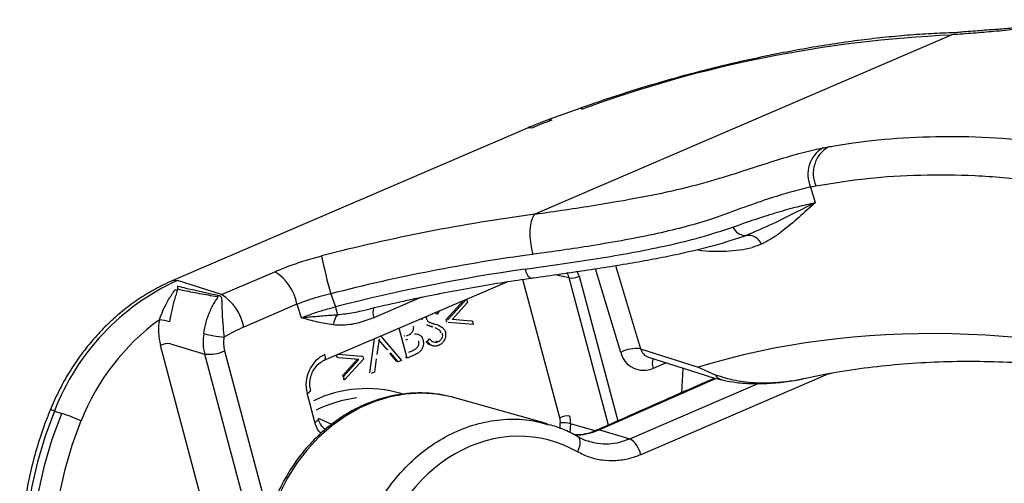
# Model space of a CAD drawing. Units: millimetres. Extents: x 14696 to 15426, y 36659 to 37313.
# Drawn here: x 15246 to 15289, y 37047 to 37067 of the extents above; entities that cross this region are included whole.
import ezdxf

# ---------------------------------------------------------------- set-up
doc = ezdxf.new("R2010")
doc.units = ezdxf.units.MM

# ---------------------------------------------------------------- blocks, each defined once
blk = doc.blocks.new('72225 - iso')
for p, q in [((35.509, 46.83), (17.149, 38.941)), ((19.134, 43.599), (17.773, 43.109)), ((19.164, 43.61), (19.124, 43.596)), ((19.286, 43.581), (19.258, 43.571)), ((16.85, 42.746), (1.196, 36.019)), ((29.856, 41.862), (30.094, 41.906)), ((29.545, 40.18), (29.306, 40.136)), ((29.306, 40.136), (29.514, 39.452)), ((25.768, 37.776), (26.15, 37.896)), ((26.149, 37.898), (26.46, 38.003)), ((27.15, 37.616), (26.735, 37.47)), ((20.936, 32.854), (19.819, 36.536)), ((20.702, 36.675), (21.813, 33.012)), ((3.342, 35.4), (5.684, 36.406)), ((18.252, 29.975), (16.623, 36.07)), ((18.665, 36.135), (18.037, 36.272)), ((20.398, 29.651), (18.665, 36.135)), ((19.101, 36.205), (20.805, 29.831)), ((3.342, 35.4), (1.394, 36.021)), ((7.866, 32.503), (15.929, 35.967)), ((8.152, 35.429), (8.358, 34.856)), ((12.15, 35.28), (10.053, 34.379)), ((13.304, 34.277), (14.135, 35.196)), ((14.137, 35.197), (14.177, 35.047)), ((6.661, 34.973), (4.319, 33.967)), ((13.239, 34.298), (13.998, 35.138)), ((14.177, 35.047), (13.502, 34.301)), ((12.183, 34.293), (12.179, 34.356)), ((12.85, 34.535), (12.738, 34.596)), ((12.85, 34.535), (12.785, 34.556)), ((12.938, 34.678), (12.85, 34.535)), ((13.269, 34.187), (13.239, 34.298)), ((13.515, 34.315), (14.331, 34.249)), ((11.516, 32.604), (11.164, 33.92)), ((12.533, 34.005), (12.615, 33.979)), ((12.579, 34.152), (12.68, 34.123)), ((12.68, 34.123), (12.728, 34.102)), ((12.925, 33.847), (12.752, 33.935)), ((14.436, 34.077), (13.334, 34.167)), ((14.396, 34.228), (14.331, 34.249)), ((14.396, 34.228), (14.436, 34.077)), ((9.875, 31.947), (10.085, 33.456)), ((10.28, 33.449), (10.184, 32.754)), ((10.36, 33.574), (11.265, 32.496)), ((11.393, 33.585), (11.424, 33.599)), ((12.404, 33.315), (12.501, 33.443)), ((3.593, 22.122), (0.643, 33.161)), ((1.081, 33.23), (2.595, 32.781)), ((10.618, 32.989), (10.273, 33.4)), ((11.53, 33.42), (11.447, 33.385)), ((12.575, 33.168), (12.656, 33.142)), ((12.876, 33.319), (12.811, 33.34)), ((21.813, 33.012), (24.352, 32.203)), ((5.084, 23.468), (2.595, 32.781)), ((3.473, 32.919), (5.43, 25.596)), ((8.435, 32.63), (8.407, 32.735)), ((8.5, 32.609), (8.435, 32.63)), ((8.491, 32.771), (9.497, 32.688)), ((9.394, 32.535), (8.5, 32.609)), ((9.591, 32.56), (8.759, 31.638)), ((9.562, 32.668), (9.497, 32.688)), ((9.562, 32.668), (9.591, 32.56)), ((10.158, 32.568), (10.077, 31.985)), ((10.683, 32.969), (10.618, 32.989)), ((11.064, 32.458), (10.756, 32.825)), ((11.129, 32.437), (10.791, 32.84)), ((11.516, 32.604), (11.451, 32.624)), ((11.894, 32.766), (11.516, 32.604)), ((11.588, 32.858), (11.713, 32.912)), ((22.163, 32.638), (24.702, 31.829)), ((8.654, 31.808), (9.316, 32.542)), ((8.719, 31.788), (9.394, 32.535)), ((11.129, 32.437), (11.064, 32.458)), ((11.265, 32.496), (11.129, 32.437)), ((22.933, 32.393), (22.369, 32.15)), ((23.635, 31.084), (23.695, 32.15)), ((24.352, 32.203), (25.103, 31.869)), ((8.759, 31.638), (8.719, 31.788)), ((10.077, 31.985), (9.94, 31.926)), ((25.141, 31.707), (20.006, 29.434)), ((30.171, 31.933), (21.819, 28.344)), ((8.759, 31.638), (8.694, 31.659)), ((21.333, 29.05), (26.997, 31.484)), ((25.42, 31.636), (25.409, 31.638)), ((7.447, 29.783), (7.108, 31.052)), ((17.712, 29.702), (13.619, 30.854)), ((-4.033, 30.27), (-3.708, 30.167)), ((7.607, 29.921), (7.606, 29.923)), ((17.708, 29.683), (17.793, 29.663)), ((18.261, 29.509), (18.274, 29.751)), ((18.722, 29.709), (18.7, 29.323)), ((19.805, 29.399), (18.722, 29.709))]:
    blk.add_line(p, q)
at = {"flags": 128}
for points in [[(19.134, 43.599), (19.175, 43.604), (19.258, 43.571)], [(17.773, 43.109), (17.814, 43.114), (17.897, 43.081)], [(16.85, 42.746), (16.928, 42.764), (17.049, 42.747)], [(16.722, 36.518), (16.758, 36.408), (16.799, 36.311), (16.845, 36.232), (16.893, 36.174), (16.941, 36.138), (16.988, 36.125), (16.998, 36.126)], [(1.196, 36.019), (1.274, 36.038), (1.394, 36.021)], [(6.868, 34.378), (6.68, 34.919), (6.661, 34.973)], [(7.867, 32.503), (7.875, 32.508), (7.895, 32.528), (7.908, 32.559), (7.915, 32.599), (7.916, 32.646), (7.909, 32.7), (7.897, 32.757)], [(13.619, 30.854), (13.482, 30.89), (12.817, 31.016), (12.138, 31.058), (11.452, 31.018), (10.767, 30.895), (10.092, 30.691), (9.433, 30.408), (8.799, 30.049), (8.197, 29.619), (7.633, 29.123), (7.114, 28.565), (6.646, 27.953), (6.234, 27.293), (5.884, 26.594)], [(7.108, 31.052), (7.158, 31.075), (7.201, 31.1), (7.234, 31.125), (7.256, 31.149), (7.267, 31.172), (7.268, 31.189)], [(-4.033, 30.27), (-4.441, 29.164), (-4.778, 28.034), (-5.043, 26.886), (-5.234, 25.726), (-5.35, 24.561), (-5.389, 23.397), (-5.353, 22.24), (-5.241, 21.097), (-5.054, 19.974), (-4.793, 18.877), (-4.459, 17.812), (-4.054, 16.784), (-3.581, 15.8), (-3.041, 14.865), (-2.438, 13.983), (-1.776, 13.16), (-1.056, 12.4), (-0.285, 11.707), (0.535, 11.085), (1.398, 10.537), (2.301, 10.066), (3.238, 9.676), (3.682, 9.522)], [(0.468, 11.265), (-0.353, 11.941), (-1.12, 12.691), (-1.829, 13.509), (-2.476, 14.392), (-3.058, 15.333), (-3.571, 16.329), (-4.011, 17.372), (-4.378, 18.457), (-4.668, 19.578), (-4.88, 20.728), (-5.012, 21.9), (-5.064, 23.089), (-5.036, 24.286), (-4.927, 25.486), (-4.738, 26.68), (-4.471, 27.863), (-4.127, 29.028), (-3.708, 30.167)], [(-2.858, 29.834), (-3.257, 28.748), (-3.586, 27.639), (-3.841, 26.513), (-4.022, 25.375), (-4.128, 24.233), (-4.157, 23.092), (-4.111, 21.959), (-3.988, 20.842), (-3.79, 19.745), (-3.519, 18.675), (-3.174, 17.64), (-2.759, 16.643), (-2.276, 15.691), (-1.727, 14.79), (-1.115, 13.944), (-0.445, 13.159), (0.28, 12.438)], [(7.447, 29.783), (7.497, 29.807), (7.54, 29.832), (7.573, 29.857), (7.595, 29.881), (7.606, 29.903), (7.607, 29.921)], [(19.034, 29.145), (19.054, 29.132), (19.098, 29.081), (19.126, 29.01), (19.139, 28.922), (19.134, 28.821), (19.113, 28.709), (19.075, 28.592), (19.024, 28.474)], [(20.006, 29.434), (19.943, 29.441), (19.9, 29.43)], [(20.006, 29.434), (20.652, 29.247), (21.333, 29.05)]]:
    blk.add_lwpolyline(points, dxfattribs=at)
for centre, radius, start, end in [((37.882, -7.154), 54.036, 92.517, 110.1299), ((30.531, 40.696), 1.347, 120.081, 204.589), ((30.773, 40.74), 1.349, 120.196, 204.5037), ((27.774, -40.421), 80.068, 97.62942, 104.48195), ((26.439, 38.609), 0.606, 203.0714, 271.982), ((26.546, 37.349), 0.659, 23.8158, 97.5463), ((31.055, 41.801), 23.773, 191.3991, 195.5484), ((27.163, -38.176), 76.02, 97.62658, 104.48207), ((27.456, -39.368), 76.641, 98.05127, 104.42974), ((4.535, 34.573), 2.164, 10.6455, 57.9196), ((18.761, 36.927), 0.798, 263.0811, 295.1761), ((5.748, 26.476), 10.491, 114.5205, 158.796), ((1.271, 35.96), 0.354, 271.051, 290.8768), ((3.493, 34.842), 0.573, 116.293, 126.7466), ((2.193, 33.567), 2.164, 10.6455, 57.9196), ((16.524, 37.009), 8.446, 194.7728, 197.1524), ((10.678, 34.606), 0.665, 160.5743, 199.9263), ((9.186, 33.94), 0.933, 141.7135, 172.5859), ((6.578, 26.086), 10.152, 126.0725, 158.3386), ((3.176, 33.822), 2.618, 169.6676, 194.6387), ((0.201, 31.111), 3.206, 74.7442, 82.8533), ((7.431, 26.738), 7.87, 113.2864, 120.4384), ((4.714, 33.335), 2.19, 170.8295, 194.6635), ((3.985, 39.075), 5.578, 255.1092, 264.4297), ((4.889, 33.29), 1.464, 170.8295, 194.6635), ((0.98, 32.448), 0.789, 82.6012, 115.3189), ((21.624, 31.545), 1.479, 82.6653, 117.7358), ((22.342, 33.157), 0.548, 195.2868, 250.9737), ((2.798, 34.345), 1.577, 262.6012, 295.3189), ((21.95, 33.108), 1.046, 194.0735, 293.6122), ((23.034, 32.383), 0.705, 164.0582, 199.2887), ((25.531, 32.118), 0.495, 210.2589, 255.6679), ((9.726, 25.918), 5.339, 73.4137, 115.912), ((9.953, 25.443), 5.441, 96.8832, 116.7452), ((-4.209, 29.914), 0.398, 63.6562, 91.0705), ((-7.265, 19.841), 10.922, 66.1971, 70.9904), ((18.592, 29.253), 0.798, 83.0811, 115.1761), ((18.338, 28.03), 1.722, 77.1406, 92.122), ((20.764, 28.138), 1.075, 11.0252, 58.0257)]:
    blk.add_arc(centre, radius, start, end)
for centre, major_axis, ratio, start_param, end_param in [((19.646, 41.92), (5.229, 1.427), 0.301614, 1.828583, 2.006537), ((12.282, 71.059), (-15.677, 33.168), 0.398737, 2.901231, 3.053543), ((17.821, 35.775), (0.336, 0.944), 0.858787, 5.382568, 5.649925), ((17.983, 35.723), (0.407, 1.271), 0.858498, 5.35463, 5.545908), ((104.143, -147.355), (-84.083, 177.902), 0.398737, 5.948305, 6.224669), ((8.226, 31.53), (0.403, 1.271), 0.860505, 0.639924, 2.209503), ((17.693, 29.735), (0.204, 0.635), 0.859823, 5.005596, 5.354447), ((17.855, 29.683), (0.295, 0.956), 0.854194, 4.995882, 5.344733), ((15.995, 22.399), (1.887, 6.56), 0.864657, 6.073016, 7.946082)]:
    blk.add_ellipse(centre, major_axis=major_axis, ratio=ratio, start_param=start_param, end_param=end_param)
for points, knots in [([(40.579, 47.436), (40.377, 47.392), (39.971, 47.302), (39.221, 47.186), (38.365, 47.08), (37.446, 46.989), (36.498, 46.91), (35.861, 46.863), (35.532, 46.84), (35.532, 46.84)], [0, 0, 0, 0, 0.17133, 0.343925, 0.520612, 0.698746, 0.848937, 0.999995, 1, 1, 1, 1]), ([(40.726, 47.506), (40.635, 47.483), (40.398, 47.421), (39.978, 47.339), (39.479, 47.263), (38.947, 47.202), (38.336, 47.145), (37.648, 47.089), (36.879, 47.031), (36.25, 46.985), (35.865, 46.952), (35.776, 46.944)], [0, 0, 0, 0, 0.089327, 0.233173, 0.341869, 0.456656, 0.57494, 0.698622, 0.827248, 0.960246, 1, 1, 1, 1]), ([(35.815, 46.936), (35.677, 46.933), (35.207, 46.922), (34.377, 46.881), (33.316, 46.802), (32.227, 46.693), (31.116, 46.555), (29.984, 46.389), (28.837, 46.195), (27.678, 45.975), (26.512, 45.729), (25.343, 45.457), (24.174, 45.162), (23.011, 44.845), (21.857, 44.505), (20.717, 44.145), (19.821, 43.844), (19.309, 43.662), (19.164, 43.61)], [0, 0, 0, 0, 0.028243, 0.096467, 0.164491, 0.232329, 0.300018, 0.367587, 0.435062, 0.502463, 0.56981, 0.637119, 0.704405, 0.771682, 0.838962, 0.906257, 0.973579, 1, 1, 1, 1]), ([(35.528, 46.84), (35.524, 46.837), (35.518, 46.834), (35.511, 46.831), (35.509, 46.83)], [0, 0, 0, 0, 0.749892, 1, 1, 1, 1]), ([(35.532, 46.84), (35.532, 46.84), (35.531, 46.84), (35.529, 46.84), (35.528, 46.84)], [0, 0, 0, 0, 0.006768, 1, 1, 1, 1]), ([(17.773, 43.109), (17.694, 43.08), (17.414, 42.978), (17.108, 42.856), (16.885, 42.761), (16.85, 42.746)], [0, 0, 0, 0, 0.249592, 0.882483, 1, 1, 1, 1]), ([(30.094, 41.906), (30.183, 41.921), (30.992, 42.064), (32.55, 42.265), (34.822, 42.387), (37.16, 42.356), (38.774, 42.198), (39.581, 42.119)], [0, 0, 0, 0, 0.029925, 0.271784, 0.513905, 0.75682, 1, 1, 1, 1]), ([(17.149, 38.941), (17.149, 38.941), (17.603, 39.005), (18.501, 39.135), (20.076, 39.376), (21.829, 39.679), (23.676, 40.063), (25.288, 40.506), (26.67, 40.959), (27.868, 41.34), (28.939, 41.664), (29.55, 41.796), (29.856, 41.862)], [0, 0, 0, 0, 0.0000021, 0.0777772, 0.1555486, 0.2815927, 0.4080382, 0.5340454, 0.6502646, 0.7669084, 0.8836488, 1, 1, 1, 1]), ([(39.023, 40.43), (38.198, 40.508), (36.547, 40.663), (34.148, 40.676), (31.803, 40.54), (30.298, 40.3), (29.545, 40.18)], [0, 0, 0, 0, 0.249279, 0.498845, 0.749277, 1, 1, 1, 1]), ([(29.306, 40.136), (29.018, 40.067), (28.44, 39.927), (27.414, 39.608), (26.463, 39.279), (25.641, 38.969), (24.851, 38.685), (23.837, 38.389), (22.557, 38.081), (21.159, 37.8), (19.755, 37.562), (18.389, 37.354), (17.513, 37.233), (17.074, 37.172)], [0, 0, 0, 0, 0.112975, 0.226642, 0.342432, 0.400649, 0.458966, 0.553217, 0.64818, 0.74534, 0.843237, 0.921446, 1, 1, 1, 1]), ([(25.881, 38.371), (26.228, 38.494), (26.924, 38.74), (27.871, 39.038), (28.75, 39.285), (29.259, 39.396), (29.514, 39.452)], [0, 0, 0, 0, 0.247174, 0.495438, 0.747125, 1, 1, 1, 1]), ([(26.46, 38.003), (26.869, 38.18), (27.642, 38.512), (28.637, 39.016), (29.227, 39.312), (29.511, 39.45), (29.514, 39.452)], [0, 0, 0, 0, 0.3596383, 0.6777041, 0.9963687, 1, 1, 1, 1]), ([(29.514, 39.452), (29.511, 39.449), (29.269, 39.233), (28.792, 38.794), (28.167, 38.263), (27.62, 37.866), (27.307, 37.699), (27.15, 37.616)], [0, 0, 0, 0, 0.003577, 0.320327, 0.637112, 0.818422, 1, 1, 1, 1]), ([(17.074, 37.172), (17.067, 37.195), (17.039, 37.298), (16.984, 37.552), (16.939, 37.944), (16.949, 38.369), (17.015, 38.729), (17.101, 38.868), (17.144, 38.938)], [0, 0, 0, 0, 0.035551, 0.160037, 0.370028, 0.580019, 0.79001, 1, 1, 1, 1]), ([(17.144, 38.938), (17.144, 38.938), (17.145, 38.939), (17.147, 38.94), (17.148, 38.941), (17.149, 38.941)], [0, 0, 0, 0, 0.377873, 0.875778, 1, 1, 1, 1]), ([(16.722, 36.518), (17.266, 36.595), (18.355, 36.747), (19.927, 36.986), (21.439, 37.243), (22.972, 37.548), (24.493, 37.91), (25.416, 38.217), (25.881, 38.371)], [0, 0, 0, 0, 0.152096, 0.304182, 0.460516, 0.616842, 0.80727, 1, 1, 1, 1]), ([(16.999, 36.125), (17.023, 36.128), (17.467, 36.19), (18.302, 36.308), (19.494, 36.483), (20.636, 36.661), (21.73, 36.846), (22.769, 37.041), (23.757, 37.248), (24.691, 37.472), (25.362, 37.647), (25.704, 37.756), (25.768, 37.776)], [0, 0, 0, 0, 0.007147, 0.130825, 0.253452, 0.374988, 0.495477, 0.615094, 0.733401, 0.852267, 0.972033, 1, 1, 1, 1]), ([(5.684, 36.406), (5.908, 36.498), (6.363, 36.684), (7.067, 36.918), (7.538, 37.045), (7.751, 37.102)], [0, 0, 0, 0, 0.3475516, 0.7051835, 1, 1, 1, 1]), ([(9.513, 34.687), (9.85, 34.768), (10.633, 34.957), (11.858, 35.224), (13.184, 35.494), (14.499, 35.736), (15.774, 35.949), (16.6, 36.068), (17.001, 36.126)], [0, 0, 0, 0, 0.1329766, 0.3085673, 0.4841312, 0.6596577, 0.8351353, 1, 1, 1, 1]), ([(1.196, 36.019), (1.058, 35.958), (0.675, 35.786), (0.066, 35.451), (-0.619, 34.997), (-1.27, 34.481), (-1.882, 33.907), (-2.452, 33.28), (-2.974, 32.604), (-3.445, 31.883), (-3.867, 31.12), (-4.099, 30.583), (-4.217, 30.312)], [0, 0, 0, 0, 0.058526, 0.162236, 0.2661, 0.370188, 0.474467, 0.578906, 0.683474, 0.788145, 0.892897, 1, 1, 1, 1]), ([(0.6, 34.292), (0.651, 34.425), (0.773, 34.745), (0.963, 35.113), (1.15, 35.41), (1.235, 35.54), (1.277, 35.606)], [0, 0, 0, 0, 0.255683, 0.616424, 0.806407, 1, 1, 1, 1]), ([(1.397, 35.629), (1.379, 35.563), (1.342, 35.427), (1.261, 35.182), (1.189, 34.916), (1.115, 34.596), (1.071, 34.349), (1.045, 34.204)], [0, 0, 0, 0, 0.191715, 0.390808, 0.565883, 0.745828, 1, 1, 1, 1]), ([(1.404, 35.775), (1.404, 35.774), (1.399, 35.735), (1.398, 35.682), (1.397, 35.629)], [0, 0, 0, 0, 0.015288, 1, 1, 1, 1]), ([(3.151, 35.301), (2.887, 35.345), (2.359, 35.433), (1.787, 35.548), (1.468, 35.615), (1.397, 35.629)], [0, 0, 0, 0, 0.437319, 0.875104, 1, 1, 1, 1]), ([(1.404, 35.775), (1.525, 35.745), (2.122, 35.599), (2.744, 35.463), (3.24, 35.355)], [0, 0, 0, 0, 0.20183, 1, 1, 1, 1]), ([(2.552, 33.684), (2.583, 33.851), (2.651, 34.211), (2.833, 34.71), (3.02, 35.03), (3.133, 35.202), (3.17, 35.262), (3.17, 35.292), (3.159, 35.299), (3.152, 35.3), (3.151, 35.301)], [0, 0, 0, 0, 0.249302, 0.538757, 0.82351, 0.893177, 0.958511, 0.982844, 0.996245, 1, 1, 1, 1]), ([(3.24, 35.355), (3.251, 35.351), (3.277, 35.343), (3.314, 35.307), (3.336, 35.24), (3.347, 35.116), (3.35, 34.935), (3.357, 34.685), (3.372, 34.401), (3.398, 34.044), (3.426, 33.739), (3.441, 33.553), (3.444, 33.523)], [0, 0, 0, 0, 0.0292778, 0.0666294, 0.1456552, 0.2177642, 0.350682, 0.487885, 0.6203713, 0.7579785, 0.9605685, 1, 1, 1, 1]), ([(8.152, 35.429), (7.999, 35.391), (7.664, 35.31), (7.156, 35.157), (6.828, 35.035), (6.661, 34.973)], [0, 0, 0, 0, 0.294746, 0.642356, 1, 1, 1, 1]), ([(6.868, 34.378), (7.006, 34.432), (7.304, 34.55), (7.807, 34.714), (8.172, 34.808), (8.358, 34.856)], [0, 0, 0, 0, 0.298421, 0.644211, 1, 1, 1, 1]), ([(6.868, 34.378), (6.87, 34.378), (6.894, 34.381), (7.002, 34.392), (7.307, 34.424), (7.808, 34.467), (8.238, 34.501), (8.454, 34.519)], [0, 0, 0, 0, 0.005593, 0.047542, 0.21561, 0.605845, 1, 1, 1, 1]), ([(8.261, 34.061), (8.027, 34.099), (7.558, 34.176), (7.101, 34.311), (6.87, 34.377), (6.868, 34.378)], [0, 0, 0, 0, 0.495836, 0.994905, 1, 1, 1, 1]), ([(10.053, 34.379), (9.821, 34.293), (9.351, 34.12), (8.742, 34.03), (8.38, 34.053), (8.261, 34.061)], [0, 0, 0, 0, 0.394441, 0.800376, 1, 1, 1, 1]), ([(8.454, 34.519), (8.57, 34.53), (8.922, 34.563), (9.277, 34.622), (9.511, 34.689), (9.513, 34.689)], [0, 0, 0, 0, 0.327244, 0.996218, 1, 1, 1, 1]), ([(12.374, 34.439), (12.37, 34.429), (12.358, 34.394), (12.366, 34.358), (12.371, 34.332)], [0, 0, 0, 0, 0.285784, 1, 1, 1, 1]), ([(12.371, 34.332), (12.379, 34.312), (12.393, 34.27), (12.442, 34.213), (12.488, 34.189), (12.516, 34.174)], [0, 0, 0, 0, 0.2799464, 0.5597741, 1, 1, 1, 1]), ([(11.489, 33.578), (11.577, 33.616), (11.686, 33.663), (11.774, 33.788), (11.801, 33.859), (11.813, 33.936), (11.804, 33.984), (11.799, 34.008)], [0, 0, 0, 0, 0.4986071, 0.6240085, 0.7494012, 0.8747358, 1, 1, 1, 1]), ([(12.673, 33.962), (12.618, 33.978), (12.52, 34.006), (12.428, 34.052), (12.388, 34.072)], [0, 0, 0, 0, 0.560413, 1, 1, 1, 1]), ([(12.516, 34.174), (12.559, 34.159), (12.634, 34.133), (12.711, 34.112), (12.745, 34.102)], [0, 0, 0, 0, 0.559906, 1, 1, 1, 1]), ([(12.745, 34.102), (12.851, 34.068), (13, 34.022), (13.153, 33.882), (13.188, 33.793), (13.206, 33.749)], [0, 0, 0, 0, 0.560115, 0.780284, 1, 1, 1, 1]), ([(11.85, 33.669), (11.896, 33.668), (11.99, 33.667), (12.105, 33.602), (12.184, 33.506), (12.21, 33.43), (12.223, 33.393)], [0, 0, 0, 0, 0.280382, 0.559606, 0.779765, 1, 1, 1, 1]), ([(12.501, 33.443), (12.561, 33.391), (12.645, 33.318), (12.784, 33.291), (12.846, 33.31), (12.876, 33.319)], [0, 0, 0, 0, 0.559321, 0.779782, 1, 1, 1, 1]), ([(12.876, 33.319), (12.913, 33.34), (12.985, 33.38), (13.061, 33.482), (13.095, 33.595), (13.085, 33.663), (13.08, 33.697)], [0, 0, 0, 0, 0.280276, 0.560148, 0.780153, 1, 1, 1, 1]), ([(13.206, 33.749), (13.215, 33.683), (13.233, 33.55), (13.157, 33.369), (13.05, 33.232), (12.962, 33.186), (12.918, 33.162)], [0, 0, 0, 0, 0.279183, 0.559085, 0.779446, 1, 1, 1, 1]), ([(13.015, 33.718), (13.004, 33.747), (12.983, 33.799), (12.943, 33.832), (12.925, 33.847)], [0, 0, 0, 0, 0.55899, 1, 1, 1, 1]), ([(11.713, 32.912), (11.756, 32.932), (11.844, 32.971), (11.968, 33.058), (12.03, 33.18), (12.047, 33.284), (12.038, 33.334), (12.033, 33.359)], [0, 0, 0, 0, 0.251025, 0.500805, 0.749461, 0.874761, 1, 1, 1, 1]), ([(12.223, 33.393), (12.233, 33.32), (12.254, 33.176), (12.167, 32.976), (12.039, 32.838), (11.942, 32.79), (11.894, 32.766)], [0, 0, 0, 0, 0.279141, 0.558654, 0.779059, 1, 1, 1, 1]), ([(12.584, 33.172), (12.569, 33.175), (12.472, 33.193), (12.4, 33.27), (12.339, 33.335)], [0, 0, 0, 0, 0.156989, 1, 1, 1, 1]), ([(12.918, 33.162), (12.865, 33.146), (12.759, 33.113), (12.568, 33.16), (12.466, 33.256), (12.404, 33.315)], [0, 0, 0, 0, 0.27988, 0.559666, 1, 1, 1, 1]), ([(7.267, 31.189), (7.259, 31.228), (7.231, 31.349), (7.226, 31.57), (7.28, 31.837), (7.392, 32.085), (7.552, 32.294), (7.718, 32.431), (7.827, 32.484), (7.866, 32.503)], [0, 0, 0, 0, 0.078809, 0.245421, 0.411525, 0.576791, 0.741546, 0.906223, 1, 1, 1, 1]), ([(29.015, 31.698), (29.392, 31.778), (30.262, 31.964), (31.659, 32.175), (33.201, 32.344), (34.77, 32.442), (36.365, 32.474), (37.987, 32.437), (39.633, 32.333), (41.305, 32.162), (43.001, 31.924), (44.72, 31.619), (46.464, 31.245), (47.837, 30.908), (48.632, 30.687), (48.83, 30.632)], [0, 0, 0, 0, 0.063975, 0.147566, 0.230951, 0.314119, 0.397071, 0.479815, 0.562361, 0.644727, 0.72693, 0.808989, 0.890924, 0.972752, 1, 1, 1, 1]), ([(25.08, 31.721), (24.478, 31.456), (22.746, 30.694), (21.023, 29.929), (19.9, 29.43)], [0, 0, 0, 0, 0.347677, 1, 1, 1, 1]), ([(24.709, 31.833), (24.811, 31.799), (25.031, 31.725), (25.285, 31.67), (25.421, 31.641)], [0, 0, 0, 0, 0.462791, 1, 1, 1, 1]), ([(25.103, 31.869), (25.397, 31.777), (25.988, 31.594), (26.854, 31.509), (27.635, 31.509), (28.319, 31.577), (28.781, 31.644), (29.009, 31.703), (29.013, 31.704)], [0, 0, 0, 0, 0.241281, 0.485603, 0.65493, 0.824892, 0.996615, 1, 1, 1, 1]), ([(25.408, 31.637), (25.565, 31.605), (25.933, 31.529), (26.558, 31.478), (27.287, 31.469), (28.077, 31.537), (28.639, 31.616), (28.927, 31.687), (28.948, 31.692)], [0, 0, 0, 0, 0.137302, 0.321016, 0.530006, 0.75186, 0.982101, 1, 1, 1, 1]), ([(13.593, 30.856), (13.414, 30.902), (13.026, 31.002), (12.409, 31.067), (11.754, 31.068), (11.098, 30.994), (10.446, 30.846), (9.806, 30.627), (9.183, 30.338), (8.584, 29.983), (8.016, 29.564), (7.484, 29.085), (6.993, 28.553), (6.549, 27.972), (6.156, 27.347), (5.819, 26.687), (5.54, 25.996), (5.323, 25.283), (5.17, 24.554), (5.083, 23.818), (5.063, 23.08), (5.109, 22.35), (5.222, 21.635), (5.4, 20.941), (5.643, 20.277), (5.946, 19.649), (6.31, 19.065), (6.679, 18.578), (6.948, 18.311), (7.058, 18.202)], [0, 0, 0, 0, 0.031775, 0.068969, 0.106182, 0.14344, 0.180764, 0.218168, 0.255655, 0.293222, 0.330863, 0.368565, 0.406319, 0.444112, 0.481935, 0.519781, 0.557645, 0.595523, 0.633411, 0.671305, 0.709202, 0.747096, 0.784981, 0.822846, 0.86068, 0.898467, 0.936193, 0.973843, 1, 1, 1, 1]), ([(-4.217, 30.312), (-4.289, 30.128), (-4.496, 29.603), (-4.79, 28.719), (-5.076, 27.659), (-5.298, 26.584), (-5.454, 25.5), (-5.545, 24.413), (-5.569, 23.327), (-5.526, 22.248), (-5.416, 21.18), (-5.24, 20.129), (-4.999, 19.099), (-4.694, 18.096), (-4.325, 17.124), (-3.896, 16.189), (-3.407, 15.294), (-2.862, 14.443), (-2.262, 13.642), (-1.612, 12.893), (-0.913, 12.201), (-0.17, 11.569), (0.614, 10.999), (1.434, 10.493), (2.289, 10.057), (3.04, 9.734), (3.514, 9.585), (3.684, 9.532)], [0, 0, 0, 0, 0.022557, 0.064241, 0.105934, 0.14763, 0.189329, 0.231028, 0.272725, 0.314418, 0.356104, 0.397778, 0.439436, 0.481073, 0.522682, 0.564256, 0.605788, 0.647273, 0.688703, 0.730074, 0.771382, 0.812627, 0.85381, 0.894937, 0.936014, 0.977053, 1, 1, 1, 1]), ([(7.729, 29.29), (7.695, 29.321), (7.556, 29.443), (7.494, 29.637), (7.447, 29.783)], [0, 0, 0, 0, 0.245556, 1, 1, 1, 1]), ([(7.599, 29.948), (7.732, 29.891), (7.934, 29.805), (8.136, 29.718), (8.205, 29.689)], [0, 0, 0, 0, 0.65974, 1, 1, 1, 1]), ([(7.916, 29.458), (7.863, 29.501), (7.754, 29.592), (7.651, 29.76), (7.623, 29.886), (7.614, 29.924)], [0, 0, 0, 0, 0.386782, 0.811862, 1, 1, 1, 1]), ([(9.28, 23.614), (9.329, 23.831), (9.428, 24.267), (9.7, 25.086), (10.142, 26.057), (10.821, 27.101), (11.643, 28.023), (12.572, 28.781), (13.598, 29.365), (14.673, 29.753), (15.785, 29.93), (16.809, 29.921), (17.437, 29.754), (17.708, 29.683)], [0, 0, 0, 0, 0.0537831, 0.1079988, 0.2082808, 0.311471, 0.41175, 0.5149379, 0.6152061, 0.7183824, 0.818646, 0.921817, 1, 1, 1, 1]), ([(19.034, 29.145), (18.927, 29.204), (18.626, 29.369), (18.213, 29.551), (17.899, 29.639), (17.797, 29.667)], [0, 0, 0, 0, 0.272962, 0.762362, 1, 1, 1, 1]), ([(19.899, 29.435), (19.795, 29.392), (19.56, 29.293), (19.221, 29.22), (18.996, 29.217), (18.902, 29.216)], [0, 0, 0, 0, 0.315168, 0.715435, 1, 1, 1, 1]), ([(20.006, 29.434), (19.852, 29.376), (19.54, 29.258), (19.167, 29.193), (18.959, 29.207), (18.911, 29.211)], [0, 0, 0, 0, 0.428545, 0.869518, 1, 1, 1, 1]), ([(19.559, 28.927), (19.544, 28.93), (19.394, 28.961), (19.216, 29.035), (19.068, 29.132), (19.038, 29.151)], [0, 0, 0, 0, 0.079569, 0.814624, 1, 1, 1, 1]), ([(19.561, 28.932), (19.678, 28.899), (19.951, 28.824), (20.405, 28.816), (20.884, 28.882), (21.19, 28.996), (21.333, 29.05)], [0, 0, 0, 0, 0.205621, 0.475855, 0.753925, 1, 1, 1, 1]), ([(21.819, 28.344), (21.647, 28.279), (21.287, 28.144), (20.714, 28.06), (20.127, 28.081), (19.551, 28.209), (19.201, 28.385), (19.024, 28.474)], [0, 0, 0, 0, 0.183276, 0.384538, 0.591639, 0.792901, 1, 1, 1, 1])]:
    blk.add_open_spline(points, degree=3, knots=knots)

msp = doc.modelspace()

# ---------------------------------------------------------------- block references
msp.add_blockref('72225 - iso', (15251.202, 37019.713))

doc.saveas('drawing.dxf')
